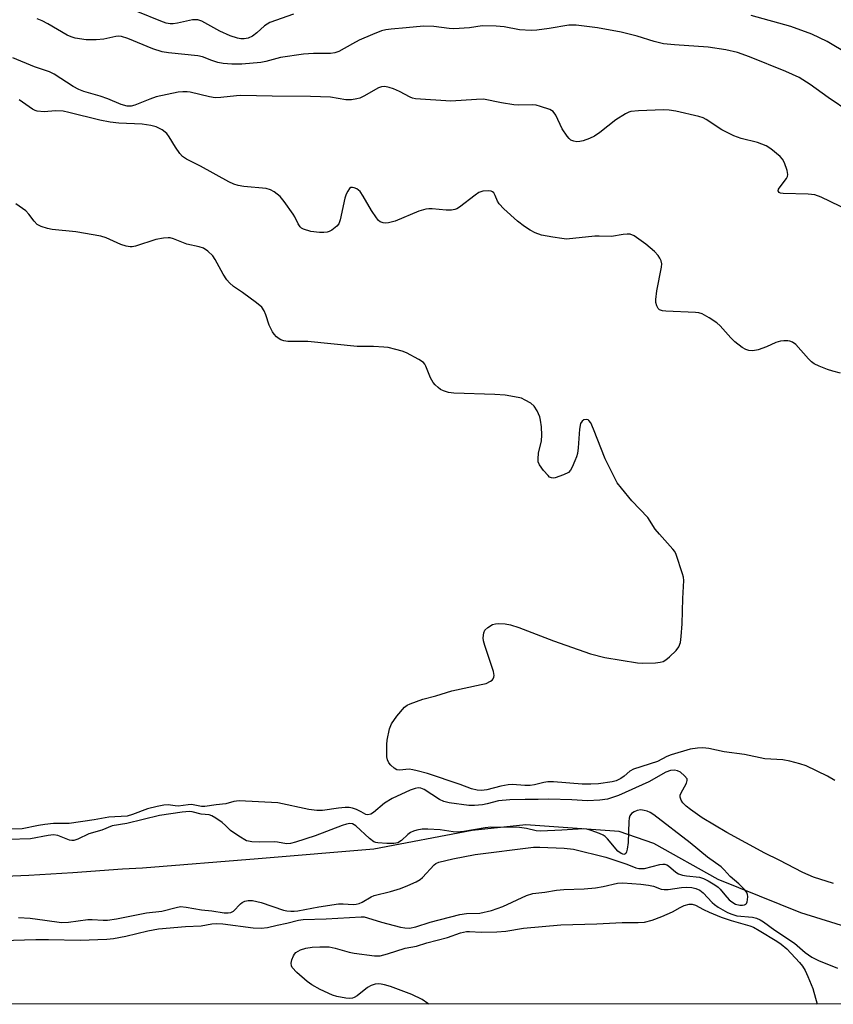
# Model space of a CAD drawing. Units: inches. Extents: x 1303763 to 1309763, y 529448 to 533449.
# Drawn here: x 1307050 to 1307260, y 529448 to 529703 of the extents above; entities that cross this region are included whole.
import ezdxf

# ---------------------------------------------------------------- set-up
doc = ezdxf.new("R2010")
doc.units = ezdxf.units.IN
doc.header["$MEASUREMENT"] = 0
for name, color, linetype in [('HYDRO-Single Line Stream', 4, 'Continuous'), ('NTRL-Trees', 3, 'Continuous'), ('Undefined', 1, 'Continuous')]:
    doc.layers.add(name, color=color, linetype=linetype)

msp = doc.modelspace()

# ---------------------------------------------------------------- linework, layer by layer
at = {"layer": 'HYDRO-Single Line Stream'}
msp.add_polyline3d([(1307374.74, 529448.39, 0), (1307361.24, 529452.7, 0), (1307351.21, 529457.16, 0), (1307331.07, 529461.86, 0), (1307302.02, 529465.36, 0), (1307288.23, 529465.26, 0), (1307264.52, 529467.94, 0), (1307251.53, 529472.05, 0), (1307230.14, 529480.63, 0), (1307213.52, 529489.98, 0), (1307204.6, 529493, 0), (1307180.46, 529494.76, 0), (1307166.63, 529493.33, 0), (1307141.19, 529488.45, 0), (1307111.31, 529486, 0), (1307081.42, 529483.54, 0), (1307076.3, 529483.27, 0), (1307063.43, 529482.38, 0), (1307052.07, 529481.71, 0), (1307041.63, 529481.22, 0)], dxfattribs=at)
at = {"layer": 'NTRL-Trees'}
msp.add_lwpolyline([(1307530.36, 529533.34), (1307460.92, 529485.6), (1307448.27, 529473.92), (1307407.05, 529452.06), (1307400.14, 529448.39), (1306397.63, 529448.49)], dxfattribs=at)
at = {"layer": 'Undefined'}
for points, elevation in [([(1307264.15, 529678.88), (1307258.59, 529682.65), (1307253.98, 529686.01), (1307251.07, 529687.82), (1307247.62, 529689.4), (1307238.27, 529693.18), (1307235.2, 529694.27), (1307232.17, 529695.01), (1307227.62, 529695.71), (1307218.91, 529696.29), (1307216.03, 529696.58), (1307213.62, 529697.13), (1307209.22, 529698.56), (1307205.11, 529699.54), (1307198.96, 529700.7), (1307193.5, 529701.38), (1307191.62, 529701.35), (1307186.51, 529700.5), (1307183.29, 529700.08), (1307181.82, 529700), (1307178.85, 529700.17), (1307174.87, 529700.97), (1307172.81, 529701.14), (1307169.24, 529701.17), (1307165.92, 529700.71), (1307161.86, 529700.41), (1307160.7, 529700.49), (1307156.68, 529701.02), (1307154.06, 529701.13), (1307149.53, 529700.65), (1307145.69, 529700.37), (1307144.32, 529700.15), (1307143.23, 529699.87), (1307140.83, 529698.99), (1307137.45, 529697.49), (1307135.67, 529696.59), (1307132.2, 529694.61), (1307131.16, 529694.21), (1307130.03, 529694.09), (1307125.64, 529694.05), (1307123, 529693.85), (1307117.14, 529692.98), (1307113.27, 529692), (1307112.03, 529691.76), (1307107.12, 529691.32), (1307105.96, 529691.28), (1307104.54, 529691.33), (1307102.29, 529691.51), (1307100.91, 529691.76), (1307099.32, 529692.25), (1307096.95, 529693.19), (1307095.77, 529693.49), (1307088.2, 529694.19), (1307086.56, 529694.44), (1307084.1, 529695.23), (1307077.62, 529697.93), (1307075.98, 529698.44), (1307075.17, 529698.5), (1307074.6, 529698.47), (1307071.43, 529697.74), (1307069.47, 529697.59), (1307066.93, 529697.61), (1307064.01, 529698.01), (1307062.99, 529698.33), (1307062, 529698.8), (1307057.03, 529701.72), (1307055.53, 529702.51), (1307054.27, 529702.98)], 366), ([(1307120.5, 529704.18), (1307114.36, 529702.08), (1307112.99, 529701.21), (1307110.95, 529699.36), (1307109.86, 529698.53), (1307108.73, 529698), (1307107.7, 529697.83), (1307106.85, 529697.85), (1307106, 529697.97), (1307104.07, 529698.65), (1307101.4, 529699.85), (1307096.81, 529702.39), (1307095.76, 529702.74), (1307095.21, 529702.79), (1307094.38, 529702.72), (1307090.52, 529701.85), (1307089.35, 529701.69), (1307088.58, 529701.69), (1307087.55, 529701.92), (1307086.16, 529702.42), (1307080.25, 529704.85)], 368), ([(1307268.97, 529690.79), (1307258.37, 529697.11), (1307254.39, 529699.05), (1307248.93, 529701.02), (1307238.68, 529703.84)], 368), ([(1307264.09, 529653.38), (1307256.81, 529656.92), (1307255.17, 529657.56), (1307253.42, 529657.74), (1307246.94, 529657.86), (1307246.27, 529657.97), (1307245.92, 529658.15), (1307245.67, 529658.58), (1307245.76, 529658.98), (1307246.17, 529659.64), (1307247.81, 529661.77), (1307248.06, 529662.26), (1307248.16, 529662.78), (1307247.98, 529663.85), (1307247.31, 529665.76), (1307246.79, 529666.77), (1307246.23, 529667.41), (1307243.79, 529669.44), (1307242.58, 529670.22), (1307240.37, 529671.04), (1307236.12, 529672.08), (1307234.24, 529672.79), (1307231.13, 529674.31), (1307227.03, 529677.02), (1307226.29, 529677.39), (1307225.19, 529677.75), (1307219.26, 529679.13), (1307217.55, 529679.43), (1307216.09, 529679.46), (1307209.62, 529679.23), (1307207.6, 529679.05), (1307207.05, 529678.88), (1307206.26, 529678.49), (1307203.73, 529676.89), (1307199.58, 529673.62), (1307198.18, 529672.66), (1307196.91, 529672.09), (1307195.27, 529671.52), (1307194.44, 529671.3), (1307193.62, 529671.23), (1307192.84, 529671.37), (1307192.12, 529671.7), (1307191.7, 529672.05), (1307191.16, 529672.69), (1307189.89, 529674.62), (1307188.24, 529678.15), (1307187.58, 529679.06), (1307186.66, 529679.59), (1307184.25, 529680.4), (1307183.15, 529680.67), (1307182.3, 529680.77), (1307178.53, 529680.74), (1307177.37, 529680.81), (1307174.18, 529681.31), (1307169.54, 529682.22), (1307167.76, 529682.19), (1307161.12, 529681.72), (1307152.01, 529682.33), (1307151.23, 529682.49), (1307150.58, 529682.73), (1307147.86, 529684.22), (1307146.33, 529684.95), (1307145.21, 529685.3), (1307144.07, 529685.5), (1307143.22, 529685.42), (1307142.42, 529685.14), (1307138.65, 529683.05), (1307137.62, 529682.55), (1307136.81, 529682.31), (1307135.4, 529682.09), (1307133.99, 529682.12), (1307130.02, 529682.78), (1307124.89, 529682.96), (1307114.98, 529683.01), (1307106.87, 529683.21), (1307105.71, 529683.14), (1307101.68, 529682.67), (1307100.23, 529682.62), (1307098.79, 529682.86), (1307093.74, 529684.06), (1307092.98, 529684.17), (1307091.83, 529684.19), (1307090.7, 529684.07), (1307084.99, 529682.86), (1307083.31, 529682.27), (1307079.48, 529680.7), (1307078.48, 529680.46), (1307077.5, 529680.48), (1307075.95, 529680.91), (1307072.49, 529682.33), (1307070.54, 529683.04), (1307066.28, 529684.25), (1307065.04, 529684.72), (1307063.53, 529685.56), (1307058.6, 529688.68), (1307057.39, 529689.3), (1307053.53, 529690.6), (1307047.97, 529692.93)], 364), ([(1307261.81, 529611.5), (1307259.76, 529611.98), (1307258.41, 529612.43), (1307256.28, 529613.27), (1307255.01, 529613.88), (1307254.32, 529614.39), (1307253.48, 529615.2), (1307250.2, 529618.84), (1307249.37, 529619.43), (1307248.69, 529619.71), (1307248.17, 529619.81), (1307247.1, 529619.84), (1307246.31, 529619.75), (1307245.07, 529619.35), (1307242.66, 529618.25), (1307240.47, 529617.51), (1307239.09, 529617.21), (1307238.07, 529617.32), (1307237.35, 529617.58), (1307236.35, 529618.13), (1307234.47, 529619.52), (1307233.42, 529620.56), (1307230.69, 529623.68), (1307229.83, 529624.47), (1307227.83, 529625.75), (1307226.01, 529626.75), (1307225.19, 529627.02), (1307224.33, 529627.14), (1307216.62, 529627.44), (1307215.78, 529627.53), (1307215.05, 529627.8), (1307214.69, 529628.16), (1307214.31, 529628.87), (1307214.11, 529629.68), (1307214.09, 529630.5), (1307214.32, 529632.76), (1307215.55, 529638.83), (1307215.61, 529639.68), (1307215.45, 529640.46), (1307215.12, 529641.19), (1307214.69, 529641.89), (1307213.73, 529642.93), (1307211.51, 529644.79), (1307208.44, 529646.91), (1307207.45, 529647.35), (1307206.67, 529647.4), (1307205.6, 529647.28), (1307202.65, 529646.73), (1307199.46, 529646.87), (1307198.32, 529646.85), (1307190.95, 529646.11), (1307189.78, 529646.21), (1307187.45, 529646.57), (1307184.56, 529647.15), (1307182.92, 529647.76), (1307181.61, 529648.37), (1307180.17, 529649.32), (1307178.33, 529650.71), (1307174.83, 529653.94), (1307173.59, 529655.21), (1307173.13, 529655.87), (1307172.57, 529657.38), (1307172.2, 529658.01), (1307171.88, 529658.3), (1307171.49, 529658.49), (1307170.73, 529658.61), (1307169.38, 529658.48), (1307168.34, 529658.13), (1307167.37, 529657.49), (1307163.38, 529654.36), (1307162.63, 529653.91), (1307162.11, 529653.72), (1307161.31, 529653.59), (1307159.93, 529653.54), (1307156.26, 529653.9), (1307155.43, 529653.9), (1307154.65, 529653.79), (1307152.8, 529653.28), (1307146.74, 529650.69), (1307145.02, 529650.29), (1307144.18, 529650.24), (1307143.65, 529650.28), (1307142.85, 529650.59), (1307142.44, 529650.94), (1307141.9, 529651.59), (1307140.59, 529653.53), (1307138.47, 529657.18), (1307137.65, 529658.37), (1307136.86, 529659.07), (1307136.17, 529659.37), (1307135.71, 529659.45), (1307135.29, 529659.4), (1307134.92, 529659.14), (1307134.46, 529658.51), (1307134.08, 529657.74), (1307133.76, 529656.7), (1307132.52, 529651.09), (1307132.14, 529650.05), (1307131.66, 529649.41), (1307130.36, 529648.41), (1307129.64, 529648.04), (1307129.12, 529647.89), (1307128.31, 529647.82), (1307127.19, 529647.84), (1307124.94, 529648.09), (1307123.03, 529648.65), (1307122.56, 529648.92), (1307122.19, 529649.23), (1307121.64, 529650), (1307120.79, 529651.83), (1307120.37, 529652.57), (1307118.06, 529655.84), (1307116.98, 529657.1), (1307115.45, 529658.28), (1307114.51, 529658.83), (1307113.43, 529659.14), (1307107.61, 529659.72), (1307106.14, 529659.98), (1307105, 529660.29), (1307103.73, 529660.89), (1307096.42, 529664.9), (1307092.84, 529666.74), (1307091.75, 529667.46), (1307091.07, 529668.21), (1307089.98, 529669.84), (1307088.37, 529672.51), (1307087.7, 529673.39), (1307086.55, 529674.29), (1307084.97, 529675.12), (1307083.6, 529675.45), (1307081.34, 529675.76), (1307075.35, 529676.04), (1307073.06, 529676.31), (1307070.46, 529676.81), (1307062.41, 529678.85), (1307060.96, 529679.13), (1307058.94, 529679.23), (1307056.01, 529679), (1307054.25, 529679.16), (1307053.69, 529679.32), (1307053, 529679.67), (1307049.62, 529682.07)], 362), ([(1307260.31, 529506.2), (1307258.45, 529507.33), (1307252.87, 529509.99), (1307251.23, 529510.55), (1307248.69, 529511.24), (1307246.92, 529511.52), (1307242.24, 529511.8), (1307236.98, 529512.92), (1307231.76, 529513.61), (1307227.79, 529514.47), (1307226.17, 529514.64), (1307224.83, 529514.61), (1307222.98, 529514.27), (1307218, 529512.82), (1307216.93, 529512.41), (1307214.53, 529511.12), (1307208.32, 529509.14), (1307207.32, 529508.61), (1307205.89, 529507.34), (1307205.02, 529506.73), (1307203.8, 529506.14), (1307202.77, 529505.85), (1307199.28, 529505.36), (1307197.26, 529505.23), (1307195.01, 529505.3), (1307187.66, 529505.83), (1307186.2, 529505.84), (1307185.1, 529505.71), (1307182.74, 529505.09), (1307181.64, 529504.91), (1307180.2, 529504.91), (1307177.04, 529505.19), (1307175.94, 529505.13), (1307174.03, 529504.75), (1307170.38, 529503.82), (1307169.05, 529503.64), (1307167.89, 529503.76), (1307166.46, 529504.1), (1307163.48, 529505.21), (1307155.06, 529508.03), (1307152.43, 529508.75), (1307151.27, 529509), (1307150.31, 529509.11), (1307147.84, 529508.85), (1307147.13, 529508.98), (1307146.45, 529509.4), (1307145.63, 529510.17), (1307145.09, 529510.81), (1307144.73, 529511.54), (1307144.6, 529512.35), (1307144.55, 529513.49), (1307144.56, 529515.5), (1307144.64, 529516.65), (1307145.23, 529519.53), (1307145.74, 529520.84), (1307147.13, 529522.87), (1307149.15, 529525.17), (1307149.82, 529525.68), (1307150.6, 529526.05), (1307153.9, 529527.24), (1307157.22, 529528.05), (1307161.4, 529529.38), (1307168.96, 529530.98), (1307170.21, 529531.31), (1307171.38, 529531.85), (1307171.76, 529532.16), (1307172.03, 529532.5), (1307172.22, 529532.9), (1307172.3, 529533.35), (1307172.16, 529534.37), (1307169.86, 529541.11), (1307169.57, 529542.26), (1307169.5, 529543.07), (1307169.61, 529544.39), (1307169.92, 529545.07), (1307170.7, 529545.78), (1307171.87, 529546.48), (1307172.64, 529546.72), (1307173.46, 529546.78), (1307175.14, 529546.67), (1307176.52, 529546.44), (1307178.65, 529545.73), (1307187.61, 529542.33), (1307197.18, 529538.94), (1307200.87, 529537.99), (1307209.31, 529536.62), (1307210.74, 529536.56), (1307213.99, 529536.65), (1307215.15, 529536.75), (1307215.97, 529536.95), (1307216.69, 529537.4), (1307217.58, 529538.17), (1307219.3, 529539.84), (1307220.02, 529540.75), (1307220.45, 529541.88), (1307220.64, 529543.43), (1307220.84, 529546.69), (1307221.01, 529553.22), (1307221.26, 529557.87), (1307221.18, 529558.72), (1307220.97, 529559.58), (1307219.33, 529564.64), (1307218.94, 529565.41), (1307218.5, 529566), (1307215, 529569.82), (1307213.86, 529571.15), (1307211.98, 529574.2), (1307207.84, 529578.51), (1307205.17, 529581.72), (1307204.09, 529583.14), (1307203.26, 529584.66), (1307200.98, 529589.34), (1307197.99, 529597.01), (1307197.24, 529598.61), (1307196.77, 529599.24), (1307196.58, 529599.38), (1307196.14, 529599.5), (1307195.44, 529599.38), (1307195.03, 529599.1), (1307194.61, 529598.43), (1307194.32, 529597), (1307193.99, 529592.17), (1307193.79, 529590.71), (1307193.58, 529589.88), (1307193.16, 529588.77), (1307192.46, 529587.15), (1307192.04, 529586.4), (1307191.48, 529585.8), (1307190.24, 529585.18), (1307188.08, 529584.44), (1307187.56, 529584.36), (1307187.08, 529584.39), (1307186.63, 529584.62), (1307186.21, 529584.98), (1307185.04, 529586.33), (1307184, 529587.78), (1307183.71, 529588.55), (1307183.66, 529589.36), (1307183.79, 529590.75), (1307184.49, 529594.01), (1307184.62, 529595.41), (1307184.52, 529597.62), (1307184.28, 529599.33), (1307184.08, 529600.19), (1307183.37, 529601.76), (1307182.6, 529602.96), (1307181.78, 529603.68), (1307180.34, 529604.51), (1307179.33, 529604.96), (1307178.51, 529605.19), (1307175.12, 529605.76), (1307172.46, 529605.95), (1307161.9, 529606.3), (1307160.49, 529606.49), (1307159.17, 529606.88), (1307158.44, 529607.24), (1307157.8, 529607.72), (1307157.02, 529608.46), (1307156.52, 529609.08), (1307155.88, 529610.25), (1307154.66, 529613.26), (1307154.38, 529613.75), (1307154.01, 529614.18), (1307152.81, 529615.01), (1307149.65, 529616.73), (1307148.56, 529617.16), (1307146.89, 529617.61), (1307144.92, 529618.06), (1307143.76, 529618.21), (1307141.1, 529618.31), (1307136.9, 529618.33), (1307124.12, 529619.64), (1307119.01, 529619.64), (1307117.96, 529619.82), (1307117.22, 529620.06), (1307116.73, 529620.32), (1307116.04, 529620.86), (1307115.44, 529621.5), (1307114.99, 529622.18), (1307114.17, 529623.89), (1307113.34, 529626.54), (1307112.85, 529627.55), (1307112.24, 529628.47), (1307110.92, 529629.63), (1307107.32, 529632.26), (1307104.94, 529633.88), (1307103.93, 529634.77), (1307103.23, 529635.59), (1307102.28, 529637), (1307100.2, 529640.81), (1307099.58, 529641.77), (1307098.36, 529642.95), (1307097.19, 529643.72), (1307096.08, 529644.07), (1307092.9, 529644.76), (1307089.43, 529646.17), (1307088.61, 529646.39), (1307088.04, 529646.45), (1307086.9, 529646.35), (1307084.89, 529645.97), (1307079.65, 529644.24), (1307078.82, 529644.07), (1307078.28, 529644.07), (1307077.19, 529644.29), (1307075.84, 529644.74), (1307072.09, 529646.42), (1307070.69, 529646.89), (1307064.19, 529647.96), (1307058.07, 529648.6), (1307056.92, 529648.8), (1307055.25, 529649.35), (1307054.25, 529649.9), (1307053.47, 529650.71), (1307052.08, 529652.57), (1307051.27, 529653.38), (1307048.68, 529655.18)], 360), ([(1307049.45, 529470.82), (1307052.39, 529470.65), (1307056.25, 529470.16), (1307060.53, 529469.5), (1307062.34, 529469.61), (1307067.34, 529470.33), (1307068.44, 529470.33), (1307071.28, 529470.14), (1307072.41, 529470.16), (1307074.7, 529470.45), (1307082.45, 529472.03), (1307086.43, 529472.46), (1307090.17, 529473.44), (1307091.27, 529473.62), (1307092.69, 529473.5), (1307096.7, 529472.78), (1307099.33, 529472.51), (1307102.54, 529472.06), (1307103.61, 529472), (1307104.26, 529472.11), (1307104.95, 529472.45), (1307106.73, 529474.35), (1307107.16, 529474.71), (1307107.9, 529475.07), (1307108.71, 529475.24), (1307109.84, 529475.18), (1307112.12, 529474.72), (1307117.89, 529472.73), (1307118.71, 529472.53), (1307119.79, 529472.43), (1307120.6, 529472.43), (1307121.61, 529472.55), (1307126.97, 529473.56), (1307132.12, 529474.31), (1307133.25, 529474.35), (1307135.89, 529474.22), (1307136.68, 529474.28), (1307137.45, 529474.46), (1307138.21, 529474.77), (1307140.53, 529476.12), (1307141.33, 529476.49), (1307145.56, 529477.58), (1307148.06, 529478.31), (1307149.98, 529479.05), (1307152.14, 529480.04), (1307153.16, 529480.64), (1307153.79, 529481.18), (1307156.82, 529484.46), (1307157.26, 529484.77), (1307158.03, 529485.08), (1307161.66, 529485.97), (1307167.37, 529487.06), (1307182.47, 529489.03), (1307184.11, 529489.03), (1307190.41, 529488.71), (1307192.8, 529488.44), (1307201.19, 529486.39), (1307206.54, 529484.58), (1307208.88, 529483.67), (1307209.68, 529483.47), (1307211.12, 529483.5), (1307215.08, 529484.5), (1307215.91, 529484.63), (1307216.43, 529484.59), (1307216.92, 529484.42), (1307217.38, 529484.14), (1307219.26, 529482.5), (1307219.94, 529482.11), (1307220.96, 529481.8), (1307222.03, 529481.59), (1307225.37, 529481.21), (1307226.34, 529480.92), (1307227.6, 529480.3), (1307229.3, 529479.28), (1307230.21, 529478.63), (1307230.69, 529478.17), (1307231.9, 529476.64), (1307233.05, 529475.4), (1307233.7, 529474.86), (1307234.69, 529474.3), (1307235.74, 529474.02), (1307236.49, 529474.01), (1307236.95, 529474.09), (1307237.32, 529474.29), (1307237.46, 529474.45), (1307237.66, 529474.89), (1307237.77, 529475.39), (1307237.82, 529476.21), (1307237.77, 529476.75), (1307237.6, 529477.24), (1307237.14, 529477.92), (1307235.53, 529479.55), (1307233.27, 529481.42), (1307231.68, 529483.17), (1307230.93, 529483.88), (1307227.39, 529486.45), (1307222.9, 529490.07), (1307213.54, 529497.32), (1307212.58, 529497.93), (1307211.82, 529498.28), (1307211.03, 529498.5), (1307210.22, 529498.61), (1307209.28, 529498.5), (1307208.5, 529498.16), (1307207.82, 529497.69), (1307207.36, 529497.05), (1307207.22, 529496.52), (1307207.12, 529495.65), (1307206.88, 529490.21), (1307206.7, 529488.49), (1307206.52, 529487.76), (1307206.33, 529487.37), (1307206.09, 529487.18), (1307205.76, 529487.14), (1307205.08, 529487.35), (1307204.24, 529487.97), (1307201.56, 529491.13), (1307200.95, 529491.74), (1307200.5, 529492.06), (1307199.49, 529492.55), (1307197.35, 529493.33), (1307196.26, 529493.63), (1307195.41, 529493.72), (1307189.8, 529493.35), (1307184.24, 529493.16), (1307183.11, 529493.24), (1307180.65, 529493.84), (1307178.82, 529494.09), (1307171.45, 529494.13), (1307169.99, 529494.01), (1307164.47, 529493.02), (1307162.71, 529492.84), (1307161.67, 529492.93), (1307158.37, 529493.49), (1307155.16, 529493.68), (1307153.71, 529493.67), (1307152.29, 529493.39), (1307151.47, 529493.11), (1307150.69, 529492.74), (1307150.01, 529492.24), (1307148.34, 529490.73), (1307147.44, 529490.15), (1307146.34, 529489.95), (1307144.59, 529489.95), (1307142.25, 529490.07), (1307141.7, 529490.18), (1307141.19, 529490.39), (1307140.05, 529491.26), (1307136.57, 529494.5), (1307135.69, 529495), (1307134.97, 529495.07), (1307134.13, 529494.94), (1307133, 529494.62), (1307126.06, 529491.92), (1307120.98, 529490.29), (1307119.68, 529489.94), (1307118.64, 529489.89), (1307116.3, 529490.28), (1307115.46, 529490.35), (1307111.69, 529490.28), (1307109.68, 529490.37), (1307108.85, 529490.5), (1307108.32, 529490.66), (1307106.34, 529491.81), (1307104.21, 529493.3), (1307102.86, 529494.63), (1307101.99, 529495.35), (1307100.36, 529496.51), (1307099.4, 529497.08), (1307098.64, 529497.35), (1307096.57, 529497.56), (1307094.3, 529498.1), (1307093.62, 529498.17), (1307091.67, 529498.02), (1307085.83, 529497.19), (1307077.37, 529495.12), (1307073.62, 529494.52), (1307070.9, 529493.41), (1307067.61, 529492.43), (1307064.77, 529491.1), (1307063.7, 529490.74), (1307063.16, 529490.72), (1307062.61, 529490.84), (1307059.59, 529491.98), (1307058.44, 529492.17), (1307057.09, 529492.02), (1307052.51, 529491.15), (1307046.88, 529490.99)], 356)]:
    msp.add_lwpolyline(points, dxfattribs=dict(at, elevation=elevation))
for points in [[(1307260, 529479.58, 358), (1307254.77, 529481.22, 358), (1307252.08, 529482.47, 358), (1307245.97, 529485.63, 358), (1307242.24, 529487.43, 358), (1307232.41, 529492.81, 358), (1307226.05, 529496.53, 358), (1307223, 529498.7, 358), (1307221.88, 529499.61, 358), (1307221.06, 529500.45, 358), (1307220.6, 529501.17, 358), (1307220.35, 529501.92, 358), (1307220.38, 529502.41, 358), (1307220.56, 529502.89, 358), (1307222.02, 529505.5, 358), (1307222.2, 529506.19, 358), (1307222.13, 529506.63, 358), (1307221.51, 529507.46, 358), (1307220.42, 529508.36, 358), (1307219.68, 529508.71, 358), (1307218.9, 529508.86, 358), (1307217.84, 529508.82, 358), (1307216.64, 529508.41, 358), (1307212.23, 529505.83, 358), (1307204.42, 529502.32, 358), (1307201.59, 529501.42, 358), (1307199.58, 529501.13, 358), (1307196.42, 529500.99, 358), (1307192.33, 529501.24, 358), (1307186.4, 529501.41, 358), (1307183.64, 529501.27, 358), (1307180.27, 529501.35, 358), (1307176.31, 529501.23, 358), (1307173.41, 529500.93, 358), (1307170.45, 529500.18, 358), (1307169.32, 529499.97, 358), (1307167.24, 529499.79, 358), (1307165.78, 529499.78, 358), (1307160.71, 529500.47, 358), (1307159.31, 529500.78, 358), (1307158.14, 529501.35, 358), (1307154.23, 529503.88, 358), (1307153.34, 529504.26, 358), (1307152.63, 529504.33, 358), (1307151.86, 529504.17, 358), (1307150.56, 529503.68, 358), (1307145.95, 529501.59, 358), (1307144.01, 529500.34, 358), (1307141.14, 529497.96, 358), (1307140.42, 529497.52, 358), (1307139.69, 529497.31, 358), (1307139.14, 529497.44, 358), (1307137.97, 529498.16, 358), (1307136.73, 529498.73, 358), (1307135.68, 529499.07, 358), (1307134.88, 529499.21, 358), (1307133.77, 529499.22, 358), (1307132.11, 529499.09, 358), (1307127.91, 529498.49, 358), (1307126.48, 529498.45, 358), (1307124.46, 529498.75, 358), (1307116.37, 529500.41, 358), (1307106.41, 529500.95, 358), (1307105.05, 529500.76, 358), (1307102.97, 529500.21, 358), (1307100.45, 529499.97, 358), (1307097.57, 529499.49, 358), (1307096.72, 529499.54, 358), (1307094.12, 529499.98, 358), (1307093.27, 529499.94, 358), (1307090.7, 529499.59, 358), (1307089.88, 529499.63, 358), (1307088.09, 529499.89, 358), (1307086.99, 529499.84, 358), (1307085.27, 529499.5, 358), (1307082.71, 529498.86, 358), (1307078.86, 529497.41, 358), (1307077.45, 529497.04, 358), (1307072.72, 529496.74, 358), (1307068.95, 529496.08, 358), (1307062.47, 529495.09, 358), (1307058.44, 529495.07, 358), (1307056.22, 529494.86, 358), (1307054.54, 529494.6, 358), (1307050.34, 529493.73, 358), (1307044.76, 529493.68, 358)], [(1307045.18, 529464.87, 358), (1307053.85, 529465.15, 358), (1307057.12, 529465.17, 358), (1307065.38, 529464.96, 358), (1307072.26, 529465.21, 358), (1307073.97, 529465.43, 358), (1307077.13, 529465.99, 358), (1307082.86, 529467.37, 358), (1307085.56, 529467.87, 358), (1307092.54, 529468.53, 358), (1307096.64, 529468.64, 358), (1307099.32, 529469.15, 358), (1307100.45, 529469.27, 358), (1307102.22, 529469.19, 358), (1307110.06, 529468.14, 358), (1307112.1, 529468.03, 358), (1307113.78, 529468.25, 358), (1307116.2, 529468.85, 358), (1307118.71, 529469.32, 358), (1307121.75, 529470.12, 358), (1307122.99, 529470.32, 358), (1307128.92, 529470.46, 358), (1307137.9, 529471.02, 358), (1307138.69, 529470.96, 358), (1307139.6, 529470.77, 358), (1307143.18, 529469.6, 358), (1307148.08, 529468.34, 358), (1307149.25, 529468.12, 358), (1307150.46, 529468.07, 358), (1307152.1, 529468.38, 358), (1307155.8, 529469.64, 358), (1307163.44, 529471.6, 358), (1307165.13, 529471.85, 358), (1307168.61, 529471.98, 358), (1307171.61, 529472.62, 358), (1307174.53, 529473.67, 358), (1307180.65, 529476.53, 358), (1307182.26, 529477.01, 358), (1307185.39, 529477.37, 358), (1307188.37, 529477.85, 358), (1307190.31, 529478.08, 358), (1307195.58, 529478.22, 358), (1307198.48, 529478.51, 358), (1307200.48, 529478.82, 358), (1307204.13, 529479.65, 358), (1307205.53, 529479.8, 358), (1307210.22, 529479.44, 358), (1307212.14, 529479.18, 358), (1307213.49, 529478.9, 358), (1307215.43, 529478.18, 358), (1307216.18, 529478.03, 358), (1307217.29, 529478.08, 358), (1307220.66, 529478.57, 358), (1307222.02, 529478.69, 358), (1307223.4, 529478.61, 358), (1307224.44, 529478.33, 358), (1307225.42, 529477.86, 358), (1307226.28, 529477.23, 358), (1307228.63, 529474.68, 358), (1307229.22, 529474.14, 358), (1307230.14, 529473.52, 358), (1307232.59, 529472.13, 358), (1307233.69, 529471.65, 358), (1307235, 529471.28, 358), (1307239.02, 529470.88, 358), (1307240.07, 529470.65, 358), (1307241.02, 529470.26, 358), (1307241.92, 529469.73, 358), (1307244.81, 529467.57, 358), (1307249.88, 529464.16, 358), (1307252.64, 529461.77, 358), (1307254.33, 529460.56, 358), (1307256.13, 529459.69, 358), (1307261.04, 529457.76, 358)], [(1307155.39, 529448.42, 360), (1307155.14, 529448.62, 360), (1307153.7, 529449.65, 360), (1307151.04, 529450.89, 360), (1307145.56, 529452.95, 360), (1307143.93, 529453.45, 360), (1307143.13, 529453.61, 360), (1307142.33, 529453.68, 360), (1307141.54, 529453.57, 360), (1307140.51, 529453.24, 360), (1307139.57, 529452.7, 360), (1307136.88, 529450.59, 360), (1307136.16, 529450.16, 360), (1307135.66, 529449.97, 360), (1307134.83, 529449.92, 360), (1307133.98, 529450.02, 360), (1307131.68, 529450.45, 360), (1307130.55, 529450.77, 360), (1307127.36, 529452.18, 360), (1307125.19, 529453.4, 360), (1307124.03, 529454.29, 360), (1307121.34, 529456.63, 360), (1307120.15, 529457.86, 360), (1307119.92, 529458.31, 360), (1307119.89, 529459.06, 360), (1307120.05, 529459.86, 360), (1307120.42, 529460.91, 360), (1307120.68, 529461.38, 360), (1307121.04, 529461.78, 360), (1307122.29, 529462.47, 360), (1307123.67, 529462.91, 360), (1307125.31, 529463.15, 360), (1307127.26, 529463.24, 360), (1307129.69, 529463.21, 360), (1307131.2, 529462.93, 360), (1307134.81, 529461.87, 360), (1307136.14, 529461.57, 360), (1307141.4, 529460.91, 360), (1307142.83, 529460.91, 360), (1307144.76, 529461.39, 360), (1307149.35, 529462.87, 360), (1307152.22, 529463.39, 360), (1307154.9, 529464.24, 360), (1307160.23, 529465.62, 360), (1307163.59, 529466.83, 360), (1307165.14, 529467.17, 360), (1307165.93, 529467.2, 360), (1307168.96, 529467.02, 360), (1307173.02, 529467.09, 360), (1307175.31, 529467.33, 360), (1307179.86, 529468.05, 360), (1307189.54, 529468.96, 360), (1307198.85, 529469.22, 360), (1307205.39, 529469.57, 360), (1307209.52, 529469.5, 360), (1307211.17, 529469.65, 360), (1307213.12, 529470.12, 360), (1307215.62, 529471.1, 360), (1307218.37, 529472.28, 360), (1307220.35, 529473.42, 360), (1307221.36, 529473.88, 360), (1307222.67, 529474.26, 360), (1307223.44, 529474.3, 360), (1307224.35, 529474, 360), (1307226.36, 529472.87, 360), (1307227.81, 529472.16, 360), (1307230.94, 529470.93, 360), (1307233.56, 529470.06, 360), (1307238.31, 529468.66, 360), (1307239.27, 529468.29, 360), (1307240.76, 529467.49, 360), (1307245.35, 529464.73, 360), (1307246.47, 529463.94, 360), (1307247.89, 529462.71, 360), (1307251.2, 529459.19, 360), (1307251.96, 529458.21, 360), (1307252.65, 529457.1, 360), (1307253.37, 529455.6, 360), (1307254.64, 529452.44, 360), (1307255.79, 529448.41, 360)]]:
    msp.add_polyline3d(points, dxfattribs=at)

doc.saveas('drawing.dxf')
